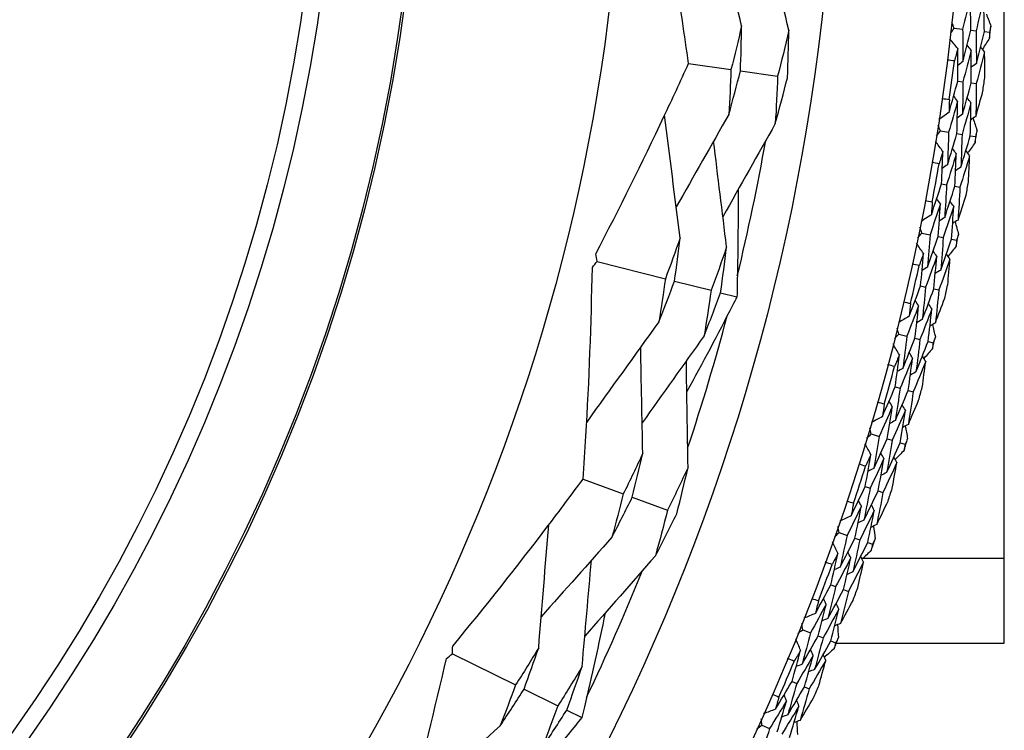
# Model space of a CAD drawing. Units: millimetres. Extents: x 40 to 1445, y 40 to 1010.
# Drawn here: x 1006 to 1018, y 893 to 901 of the extents above; entities that cross this region are included whole.
import ezdxf

# ---------------------------------------------------------------- set-up
doc = ezdxf.new("R2010")
doc.units = ezdxf.units.MM
doc.header["$LTSCALE"] = 5
doc.layers.add('Visible (ISO)', color=7, linetype='Continuous', lineweight=25, true_color=0x00003f)
doc.layers.add('Visible Narrow (ISO)', color=7, linetype='Continuous', lineweight=25, true_color=0x00003f)

msp = doc.modelspace()

# ---------------------------------------------------------------- linework, layer by layer
at = {"layer": 'Visible (ISO)'}
for p, q in [((1017.676, 893.961), (1017.676, 903.756)), ((1017.075, 901.352), (1017.175, 901.34)), ((1017.275, 901.329), (1017.337, 901.322)), ((1017.437, 901.311), (1017.499, 901.304)), ((1013.881, 900.929), (1014.391, 900.855)), ((1014.505, 900.839), (1014.952, 900.774)), ((1017.117, 900.717), (1017.179, 900.709)), ((1017.279, 900.695), (1017.34, 900.687)), ((1016.908, 900.117), (1017.007, 900.101)), ((1017.107, 900.085), (1017.168, 900.075)), ((1017.268, 900.06), (1017.329, 900.05)), ((1016.922, 899.481), (1016.983, 899.47)), ((1017.082, 899.452), (1017.143, 899.441)), ((1016.686, 898.89), (1016.784, 898.87)), ((1016.883, 898.85), (1016.943, 898.838)), ((1017.042, 898.817), (1017.103, 898.805)), ((1012.782, 898.548), (1013.603, 898.34)), ((1013.713, 898.312), (1014.152, 898.201)), ((1016.67, 898.255), (1016.731, 898.241)), ((1016.829, 898.218), (1016.89, 898.205)), ((1014.266, 898.172), (1014.463, 898.122)), ((1016.408, 897.675), (1016.506, 897.651)), ((1016.603, 897.626), (1016.663, 897.611)), ((1016.761, 897.586), (1016.821, 897.571)), ((1016.365, 897.041), (1016.424, 897.024)), ((1016.522, 896.997), (1016.581, 896.981)), ((1016.077, 896.474), (1016.173, 896.445)), ((1016.269, 896.416), (1016.329, 896.398)), ((1016.425, 896.369), (1016.484, 896.351)), ((1012.613, 895.932), (1013.097, 895.754)), ((1016.005, 895.842), (1016.064, 895.823)), ((1013.205, 895.714), (1013.629, 895.558)), ((1016.16, 895.792), (1016.218, 895.772)), ((1015.691, 895.288), (1015.786, 895.255)), ((1015.881, 895.222), (1015.94, 895.201)), ((1016.035, 895.168), (1016.093, 895.148)), ((1015.591, 894.66), (1015.649, 894.639)), ((1015.744, 894.603), (1015.802, 894.581)), ((1015.254, 894.121), (1015.347, 894.084)), ((1015.44, 894.047), (1015.498, 894.023)), ((1015.591, 893.986), (1015.649, 893.963)), ((1015.658, 893.961), (1017.676, 893.961)), ((1011.044, 893.832), (1011.803, 893.458)), ((1015.125, 893.499), (1015.182, 893.474)), ((1011.905, 893.408), (1012.312, 893.207)), ((1015.275, 893.435), (1015.332, 893.41)), ((1012.417, 893.155), (1012.599, 893.066)), ((1014.764, 892.975), (1014.855, 892.934))]:
    msp.add_line(p, q, dxfattribs=at)
for radius in [27.736, 26.177, 23.627, 21.179]:
    msp.add_circle((989.476, 904.461), radius, dxfattribs=at)
for radius, start, end in [(28.209, 353.4238, 353.7191), (27.823, 351.8051, 352.7663), (28.209, 352.1226, 352.4488), (28.209, 350.8523, 351.1477), (25.722, 346.3142, 350.0169), (27.823, 349.2337, 350.1949), (28.209, 349.5512, 349.8774), (28.209, 348.2809, 348.5762), (27.823, 346.6622, 347.6235), (28.209, 346.9798, 347.3059), (25.722, 341.5108, 345.2135), (28.209, 345.7095, 346.0048), (27.823, 344.0908, 345.052), (28.209, 344.4084, 344.7345), (28.209, 343.138, 343.4334), (27.823, 341.5194, 342.4806), (28.209, 341.8369, 342.1631), (28.209, 340.5666, 340.862), (27.823, 338.948, 339.9092), (25.722, 334.3142, 338.0169), (28.209, 339.2655, 339.5916), (28.209, 337.9952, 338.2905), (27.823, 336.3765, 337.3378), (28.209, 336.6941, 337.0202)]:
    msp.add_arc((989.476, 904.461), radius, start, end, dxfattribs=at)
for points, knots in [([(1013.881, 900.929), (1013.858, 901.099), (1013.833, 901.27), (1013.707, 902.107), (1013.591, 902.774), (1013.461, 903.441)], [0.1653846, 0.1653846, 0.1653846, 0.1653846, 0.2189586, 0.2189586, 0.4285496, 0.4285496, 0.4285496, 0.4285496]), ([(1012.766, 898.639), (1013.051, 899.186), (1013.324, 899.736), (1013.686, 900.502), (1013.784, 900.715), (1013.881, 900.929)], [0, 0, 0, 0, 0.1899225, 0.1899225, 0.2628679, 0.2628679, 0.2628679, 0.2628679]), ([(1014.477, 899.411), (1014.478, 899.025), (1014.474, 898.639), (1014.465, 898.21), (1014.464, 898.166), (1014.463, 898.122)], [0.0798434, 0.0798434, 0.0798434, 0.0798434, 0.1979896, 0.1979896, 0.2115611, 0.2115611, 0.2115611, 0.2115611]), ([(1012.613, 895.932), (1012.626, 896.104), (1012.637, 896.275), (1012.688, 897.121), (1012.713, 897.797), (1012.725, 898.476)], [0.1653846, 0.1653846, 0.1653846, 0.1653846, 0.2189586, 0.2189586, 0.4285496, 0.4285496, 0.4285496, 0.4285496]), ([(1014.463, 898.122), (1014.445, 898.088), (1014.428, 898.053), (1014.232, 897.672), (1014.049, 897.326), (1013.861, 896.983)], [0.1947929, 0.1947929, 0.1947929, 0.1947929, 0.2066941, 0.2066941, 0.3265598, 0.3265598, 0.3265598, 0.3265598]), ([(1011.047, 893.924), (1011.439, 894.4), (1011.821, 894.881), (1012.334, 895.555), (1012.474, 895.743), (1012.613, 895.932)], [0, 0, 0, 0, 0.1899225, 0.1899225, 0.2628679, 0.2628679, 0.2628679, 0.2628679]), ([(1012.88, 894.323), (1012.801, 893.945), (1012.718, 893.569), (1012.619, 893.152), (1012.609, 893.109), (1012.599, 893.066)], [0.0798434, 0.0798434, 0.0798434, 0.0798434, 0.1979896, 0.1979896, 0.2115611, 0.2115611, 0.2115611, 0.2115611]), ([(1010.334, 891.308), (1010.398, 891.527), (1010.46, 891.747), (1010.682, 892.565), (1010.832, 893.167), (1010.972, 893.774)], [0.1292406, 0.1292406, 0.1292406, 0.1292406, 0.2003342, 0.2003342, 0.3923605, 0.3923605, 0.3923605, 0.3923605]), ([(1012.599, 893.066), (1012.574, 893.036), (1012.55, 893.005), (1012.279, 892.673), (1012.028, 892.373), (1011.773, 892.077)], [0.1947929, 0.1947929, 0.1947929, 0.1947929, 0.2066941, 0.2066941, 0.3265598, 0.3265598, 0.3265598, 0.3265598])]:
    msp.add_open_spline(points, degree=3, knots=knots, dxfattribs=at)
for points in [[(1014.519, 901.379), (1014.422, 901.793), (1014.325, 902.211), (1014.228, 902.625)], [(1015.086, 901.327), (1014.991, 901.743), (1014.895, 902.163), (1014.8, 902.579)], [(1017.266, 901.72), (1017.237, 901.593), (1017.206, 901.467), (1017.175, 901.34)], [(1017.275, 901.329), (1017.273, 901.46), (1017.27, 901.59), (1017.266, 901.72)], [(1017.428, 901.705), (1017.399, 901.577), (1017.368, 901.45), (1017.337, 901.322)], [(1017.437, 901.311), (1017.435, 901.442), (1017.432, 901.574), (1017.428, 901.705)], [(1017.461, 901.52), (1017.48, 901.472), (1017.498, 901.424), (1017.516, 901.375)], [(1017.075, 901.352), (1017.065, 901.375), (1017.055, 901.398), (1017.045, 901.421)], [(1014.519, 901.379), (1014.478, 901.204), (1014.436, 901.029), (1014.391, 900.855)], [(1014.505, 900.839), (1014.512, 901.019), (1014.517, 901.199), (1014.519, 901.379)], [(1015.086, 901.327), (1015.044, 901.142), (1014.999, 900.957), (1014.952, 900.774)], [(1015.07, 900.757), (1015.078, 900.947), (1015.083, 901.137), (1015.086, 901.327)], [(1017.03, 901.291), (1017.045, 901.311), (1017.06, 901.331), (1017.075, 901.352)], [(1017.175, 901.34), (1017.178, 901.21), (1017.179, 901.08), (1017.179, 900.95)], [(1017.179, 900.95), (1017.212, 901.076), (1017.244, 901.203), (1017.275, 901.329)], [(1017.337, 901.322), (1017.339, 901.191), (1017.34, 901.06), (1017.341, 900.929)], [(1017.341, 900.929), (1017.374, 901.056), (1017.406, 901.183), (1017.437, 901.311)], [(1017.516, 901.375), (1017.51, 901.352), (1017.504, 901.328), (1017.499, 901.304)], [(1017.499, 901.304), (1017.499, 901.28), (1017.499, 901.255), (1017.5, 901.231)], [(1017.117, 901.107), (1017.085, 901.146), (1017.054, 901.185), (1017.023, 901.224)], [(1017.5, 901.231), (1017.471, 901.188), (1017.443, 901.145), (1017.414, 901.102)], [(1017.117, 901.107), (1017.104, 901.057), (1017.091, 901.008), (1017.078, 900.958)], [(1017.117, 900.717), (1017.118, 900.847), (1017.118, 900.977), (1017.117, 901.107)], [(1017.278, 901.088), (1017.246, 900.961), (1017.213, 900.835), (1017.179, 900.709)], [(1017.278, 901.088), (1017.262, 901.108), (1017.246, 901.128), (1017.23, 901.148)], [(1017.279, 900.695), (1017.28, 900.826), (1017.279, 900.957), (1017.278, 901.088)], [(1017.44, 901.069), (1017.408, 900.942), (1017.374, 900.814), (1017.34, 900.687)], [(1017.44, 901.069), (1017.424, 901.089), (1017.408, 901.109), (1017.392, 901.129)], [(1017.441, 900.754), (1017.441, 900.859), (1017.441, 900.964), (1017.44, 901.069)], [(1017.078, 900.958), (1017.049, 900.962), (1017.02, 900.965), (1016.992, 900.969)], [(1017.179, 900.95), (1017.159, 900.934), (1017.138, 900.919), (1017.118, 900.903)], [(1017.341, 900.929), (1017.32, 900.913), (1017.3, 900.898), (1017.279, 900.882)], [(1014.391, 900.855), (1014.384, 900.676), (1014.376, 900.496), (1014.366, 900.316)], [(1014.366, 900.316), (1014.414, 900.49), (1014.461, 900.664), (1014.505, 900.839)], [(1014.952, 900.774), (1014.945, 900.585), (1014.936, 900.395), (1014.924, 900.206)], [(1014.924, 900.206), (1014.975, 900.389), (1015.024, 900.572), (1015.07, 900.757)], [(1017.013, 900.342), (1017.049, 900.467), (1017.083, 900.592), (1017.117, 900.717)], [(1017.179, 900.709), (1017.178, 900.578), (1017.176, 900.448), (1017.174, 900.317)], [(1017.174, 900.317), (1017.21, 900.443), (1017.245, 900.569), (1017.279, 900.695)], [(1017.34, 900.687), (1017.339, 900.555), (1017.337, 900.424), (1017.335, 900.292)], [(1017.335, 900.292), (1017.363, 900.393), (1017.392, 900.494), (1017.419, 900.595)], [(1016.929, 900.508), (1016.958, 900.504), (1016.987, 900.5), (1017.016, 900.495)], [(1017.115, 900.476), (1017.08, 900.351), (1017.044, 900.226), (1017.007, 900.101)], [(1017.016, 900.495), (1017.015, 900.444), (1017.014, 900.393), (1017.013, 900.342)], [(1017.115, 900.476), (1017.099, 900.497), (1017.084, 900.517), (1017.068, 900.538)], [(1017.107, 900.085), (1017.111, 900.216), (1017.113, 900.346), (1017.115, 900.476)], [(1017.276, 900.454), (1017.241, 900.327), (1017.205, 900.201), (1017.168, 900.075)], [(1017.276, 900.454), (1017.261, 900.474), (1017.245, 900.495), (1017.23, 900.515)], [(1017.268, 900.06), (1017.271, 900.191), (1017.274, 900.323), (1017.276, 900.454)], [(1017.013, 900.342), (1016.972, 900.312), (1016.932, 900.283), (1016.891, 900.254)], [(1013.781, 898.834), (1013.718, 899.323), (1013.655, 899.817), (1013.593, 900.305)], [(1014.366, 900.316), (1014.155, 899.946), (1013.943, 899.574), (1013.733, 899.204)], [(1014.924, 900.206), (1014.714, 899.833), (1014.503, 899.458), (1014.294, 899.086)], [(1017.174, 900.317), (1017.153, 900.302), (1017.132, 900.287), (1017.111, 900.272)], [(1017.335, 900.292), (1017.314, 900.277), (1017.293, 900.262), (1017.272, 900.247)], [(1017.301, 900.268), (1017.317, 900.219), (1017.333, 900.17), (1017.349, 900.12)], [(1016.861, 900.058), (1016.876, 900.077), (1016.892, 900.097), (1016.908, 900.117)], [(1016.908, 900.117), (1016.899, 900.14), (1016.89, 900.164), (1016.881, 900.187)], [(1017.007, 900.101), (1017.004, 899.971), (1016.999, 899.841), (1016.994, 899.711)], [(1016.994, 899.711), (1017.032, 899.835), (1017.07, 899.96), (1017.107, 900.085)], [(1017.349, 900.12), (1017.342, 900.097), (1017.336, 900.073), (1017.329, 900.05)], [(1014.339, 898.723), (1014.287, 899.146), (1014.234, 899.572), (1014.183, 899.995)], [(1016.938, 899.87), (1016.909, 899.911), (1016.879, 899.951), (1016.85, 899.991)], [(1017.168, 900.075), (1017.164, 899.944), (1017.16, 899.813), (1017.154, 899.682)], [(1017.154, 899.682), (1017.193, 899.808), (1017.231, 899.934), (1017.268, 900.06)], [(1017.326, 899.977), (1017.296, 899.935), (1017.266, 899.893), (1017.235, 899.852)], [(1017.329, 900.05), (1017.328, 900.026), (1017.327, 900.001), (1017.326, 899.977)], [(1016.938, 899.87), (1016.923, 899.821), (1016.908, 899.772), (1016.893, 899.723)], [(1016.922, 899.481), (1016.928, 899.611), (1016.934, 899.74), (1016.938, 899.87)], [(1017.099, 899.844), (1017.084, 899.865), (1017.069, 899.886), (1017.054, 899.906)], [(1017.26, 899.818), (1017.245, 899.839), (1017.23, 899.86), (1017.214, 899.88)], [(1016.893, 899.723), (1016.865, 899.728), (1016.836, 899.733), (1016.807, 899.738)], [(1017.099, 899.844), (1017.061, 899.719), (1017.022, 899.594), (1016.983, 899.47)], [(1017.082, 899.452), (1017.088, 899.583), (1017.094, 899.713), (1017.099, 899.844)], [(1017.26, 899.818), (1017.222, 899.692), (1017.183, 899.566), (1017.143, 899.441)], [(1017.246, 899.504), (1017.251, 899.608), (1017.256, 899.713), (1017.26, 899.818)], [(1016.994, 899.711), (1016.973, 899.696), (1016.951, 899.681), (1016.93, 899.667)], [(1017.154, 899.682), (1017.133, 899.668), (1017.112, 899.653), (1017.091, 899.638)], [(1016.8, 899.11), (1016.842, 899.234), (1016.882, 899.357), (1016.922, 899.481)], [(1016.983, 899.47), (1016.976, 899.339), (1016.969, 899.209), (1016.96, 899.078)], [(1016.96, 899.078), (1017.002, 899.202), (1017.042, 899.327), (1017.082, 899.452)], [(1017.143, 899.441), (1017.136, 899.309), (1017.128, 899.178), (1017.12, 899.046)], [(1016.724, 899.28), (1016.753, 899.275), (1016.781, 899.27), (1016.81, 899.264)], [(1016.81, 899.264), (1016.807, 899.213), (1016.804, 899.162), (1016.8, 899.11)], [(1016.908, 899.24), (1016.894, 899.261), (1016.879, 899.283), (1016.864, 899.304)], [(1017.068, 899.211), (1017.054, 899.232), (1017.039, 899.253), (1017.025, 899.274)], [(1017.12, 899.046), (1017.153, 899.146), (1017.185, 899.246), (1017.217, 899.346)], [(1016.908, 899.24), (1016.868, 899.117), (1016.826, 898.993), (1016.784, 898.87)], [(1016.883, 898.85), (1016.892, 898.98), (1016.901, 899.11), (1016.908, 899.24)], [(1017.068, 899.211), (1017.028, 899.086), (1016.986, 898.962), (1016.943, 898.838)], [(1017.042, 898.817), (1017.052, 898.948), (1017.061, 899.08), (1017.068, 899.211)], [(1016.8, 899.11), (1016.759, 899.083), (1016.717, 899.056), (1016.675, 899.028)], [(1016.96, 899.078), (1016.939, 899.064), (1016.917, 899.05), (1016.896, 899.036)], [(1017.12, 899.046), (1017.098, 899.032), (1017.077, 899.018), (1017.055, 899.004)], [(1017.085, 899.024), (1017.099, 898.974), (1017.113, 898.924), (1017.126, 898.874)], [(1016.686, 898.89), (1016.678, 898.914), (1016.67, 898.938), (1016.662, 898.962)], [(1013.781, 898.834), (1013.723, 898.669), (1013.664, 898.504), (1013.603, 898.34)], [(1013.713, 898.312), (1013.737, 898.486), (1013.76, 898.66), (1013.781, 898.834)], [(1016.635, 898.834), (1016.652, 898.853), (1016.669, 898.871), (1016.686, 898.89)], [(1016.784, 898.87), (1016.775, 898.74), (1016.764, 898.611), (1016.753, 898.481)], [(1016.753, 898.481), (1016.797, 898.604), (1016.84, 898.727), (1016.883, 898.85)], [(1016.943, 898.838), (1016.934, 898.707), (1016.923, 898.576), (1016.912, 898.445)], [(1016.912, 898.445), (1016.956, 898.569), (1017, 898.693), (1017.042, 898.817)], [(1017.103, 898.805), (1017.101, 898.781), (1017.099, 898.756), (1017.097, 898.732)], [(1017.126, 898.874), (1017.119, 898.851), (1017.111, 898.828), (1017.103, 898.805)], [(1014.339, 898.723), (1014.279, 898.548), (1014.217, 898.374), (1014.152, 898.201)], [(1014.266, 898.172), (1014.293, 898.355), (1014.317, 898.539), (1014.339, 898.723)], [(1016.705, 898.643), (1016.677, 898.684), (1016.649, 898.726), (1016.622, 898.768)], [(1016.864, 898.61), (1016.85, 898.631), (1016.836, 898.652), (1016.821, 898.674)], [(1017.097, 898.732), (1017.065, 898.691), (1017.033, 898.651), (1017.001, 898.611)], [(1012.725, 898.476), (1012.744, 898.501), (1012.763, 898.525), (1012.782, 898.548)], [(1012.782, 898.548), (1012.777, 898.579), (1012.771, 898.609), (1012.766, 898.639)], [(1016.705, 898.643), (1016.688, 898.594), (1016.67, 898.546), (1016.653, 898.498)], [(1016.67, 898.255), (1016.683, 898.384), (1016.694, 898.513), (1016.705, 898.643)], [(1016.864, 898.61), (1016.821, 898.486), (1016.776, 898.363), (1016.731, 898.241)], [(1016.829, 898.218), (1016.842, 898.349), (1016.853, 898.479), (1016.864, 898.61)], [(1017.023, 898.576), (1016.98, 898.452), (1016.935, 898.328), (1016.89, 898.205)], [(1017.023, 898.576), (1017.009, 898.598), (1016.995, 898.619), (1016.981, 898.64)], [(1016.996, 898.263), (1017.006, 898.367), (1017.015, 898.472), (1017.023, 898.576)], [(1016.653, 898.498), (1016.625, 898.504), (1016.596, 898.51), (1016.568, 898.516)], [(1016.753, 898.481), (1016.731, 898.467), (1016.709, 898.454), (1016.688, 898.44)], [(1016.912, 898.445), (1016.89, 898.432), (1016.868, 898.418), (1016.847, 898.404)], [(1013.603, 898.34), (1013.578, 898.167), (1013.552, 897.994), (1013.524, 897.822)], [(1013.524, 897.822), (1013.589, 897.984), (1013.652, 898.148), (1013.713, 898.312)], [(1014.152, 898.201), (1014.126, 898.018), (1014.098, 897.836), (1014.068, 897.653)], [(1016.533, 897.89), (1016.58, 898.011), (1016.625, 898.133), (1016.67, 898.255)], [(1016.731, 898.241), (1016.719, 898.111), (1016.705, 897.981), (1016.691, 897.851)], [(1016.691, 897.851), (1016.738, 897.973), (1016.784, 898.095), (1016.829, 898.218)], [(1016.89, 898.205), (1016.877, 898.073), (1016.863, 897.942), (1016.849, 897.812)], [(1014.068, 897.653), (1014.136, 897.825), (1014.202, 897.998), (1014.266, 898.172)], [(1016.647, 898.015), (1016.633, 898.037), (1016.619, 898.058), (1016.605, 898.08)], [(1016.849, 897.812), (1016.886, 897.909), (1016.923, 898.008), (1016.96, 898.106)], [(1016.464, 898.063), (1016.493, 898.057), (1016.521, 898.05), (1016.549, 898.043)], [(1016.647, 898.015), (1016.6, 897.893), (1016.553, 897.772), (1016.506, 897.651)], [(1016.549, 898.043), (1016.544, 897.992), (1016.538, 897.941), (1016.533, 897.89)], [(1016.603, 897.626), (1016.619, 897.756), (1016.633, 897.885), (1016.647, 898.015)], [(1016.805, 897.978), (1016.759, 897.855), (1016.712, 897.733), (1016.663, 897.611)], [(1016.761, 897.586), (1016.777, 897.717), (1016.791, 897.847), (1016.805, 897.978)], [(1016.805, 897.978), (1016.791, 898), (1016.778, 898.022), (1016.764, 898.043)], [(1016.533, 897.89), (1016.49, 897.864), (1016.447, 897.839), (1016.404, 897.813)], [(1016.691, 897.851), (1016.669, 897.838), (1016.647, 897.824), (1016.625, 897.811)], [(1013.524, 897.822), (1013.235, 897.421), (1012.944, 897.017), (1012.657, 896.617)], [(1016.408, 897.675), (1016.401, 897.699), (1016.394, 897.724), (1016.388, 897.748)], [(1016.849, 897.812), (1016.827, 897.798), (1016.805, 897.785), (1016.783, 897.772)], [(1016.813, 897.79), (1016.825, 897.74), (1016.836, 897.69), (1016.848, 897.639)], [(1014.068, 897.653), (1013.82, 897.306), (1013.571, 896.956), (1013.324, 896.609)], [(1016.356, 897.621), (1016.373, 897.639), (1016.391, 897.657), (1016.408, 897.675)], [(1016.506, 897.651), (1016.49, 897.521), (1016.474, 897.392), (1016.457, 897.263)], [(1016.457, 897.263), (1016.507, 897.384), (1016.555, 897.505), (1016.603, 897.626)], [(1016.663, 897.611), (1016.648, 897.481), (1016.632, 897.35), (1016.614, 897.22)], [(1016.848, 897.639), (1016.839, 897.617), (1016.83, 897.594), (1016.821, 897.571)], [(1013.331, 896.24), (1013.322, 896.665), (1013.314, 897.094), (1013.306, 897.519)], [(1016.416, 897.427), (1016.39, 897.47), (1016.365, 897.513), (1016.339, 897.556)], [(1016.614, 897.22), (1016.664, 897.342), (1016.713, 897.464), (1016.761, 897.586)], [(1016.812, 897.498), (1016.778, 897.459), (1016.744, 897.421), (1016.71, 897.382)], [(1016.821, 897.571), (1016.818, 897.547), (1016.815, 897.523), (1016.812, 897.498)], [(1016.416, 897.427), (1016.397, 897.38), (1016.378, 897.332), (1016.358, 897.285)], [(1016.365, 897.041), (1016.383, 897.169), (1016.4, 897.298), (1016.416, 897.427)], [(1016.574, 897.387), (1016.525, 897.265), (1016.475, 897.145), (1016.424, 897.024)], [(1016.522, 896.997), (1016.54, 897.127), (1016.557, 897.257), (1016.574, 897.387)], [(1016.574, 897.387), (1016.561, 897.409), (1016.548, 897.431), (1016.534, 897.453)], [(1016.732, 897.346), (1016.718, 897.368), (1016.705, 897.39), (1016.692, 897.412)], [(1013.875, 896.071), (1013.868, 896.498), (1013.861, 896.928), (1013.855, 897.355)], [(1016.358, 897.285), (1016.33, 897.292), (1016.302, 897.299), (1016.274, 897.307)], [(1016.457, 897.263), (1016.435, 897.25), (1016.412, 897.238), (1016.39, 897.225)], [(1016.732, 897.346), (1016.682, 897.224), (1016.632, 897.102), (1016.581, 896.981)], [(1016.69, 897.034), (1016.704, 897.138), (1016.718, 897.242), (1016.732, 897.346)], [(1016.614, 897.22), (1016.592, 897.208), (1016.57, 897.195), (1016.547, 897.182)], [(1016.211, 896.683), (1016.263, 896.802), (1016.314, 896.921), (1016.365, 897.041)], [(1016.424, 897.024), (1016.406, 896.895), (1016.387, 896.766), (1016.367, 896.636)], [(1016.367, 896.636), (1016.419, 896.756), (1016.471, 896.877), (1016.522, 896.997)], [(1016.581, 896.981), (1016.563, 896.851), (1016.543, 896.72), (1016.523, 896.59)], [(1016.15, 896.859), (1016.178, 896.851), (1016.206, 896.843), (1016.234, 896.835)], [(1016.33, 896.802), (1016.278, 896.683), (1016.226, 896.564), (1016.173, 896.445)], [(1016.234, 896.835), (1016.226, 896.784), (1016.219, 896.733), (1016.211, 896.683)], [(1016.269, 896.416), (1016.29, 896.545), (1016.311, 896.673), (1016.33, 896.802)], [(1016.33, 896.802), (1016.317, 896.825), (1016.305, 896.847), (1016.292, 896.869)], [(1016.487, 896.759), (1016.474, 896.781), (1016.461, 896.803), (1016.449, 896.825)], [(1016.523, 896.59), (1016.565, 896.686), (1016.606, 896.783), (1016.647, 896.879)], [(1016.211, 896.683), (1016.167, 896.659), (1016.123, 896.635), (1016.078, 896.612)], [(1016.487, 896.759), (1016.435, 896.638), (1016.382, 896.518), (1016.329, 896.398)], [(1016.425, 896.369), (1016.447, 896.499), (1016.467, 896.629), (1016.487, 896.759)], [(1016.077, 896.474), (1016.071, 896.498), (1016.065, 896.523), (1016.059, 896.547)], [(1016.367, 896.636), (1016.344, 896.624), (1016.322, 896.612), (1016.299, 896.6)], [(1016.523, 896.59), (1016.5, 896.578), (1016.478, 896.566), (1016.455, 896.554)], [(1016.486, 896.571), (1016.496, 896.52), (1016.505, 896.469), (1016.514, 896.418)], [(1016.022, 896.422), (1016.04, 896.439), (1016.058, 896.456), (1016.077, 896.474)], [(1016.173, 896.445), (1016.152, 896.316), (1016.13, 896.188), (1016.107, 896.06)], [(1016.107, 896.06), (1016.162, 896.178), (1016.216, 896.297), (1016.269, 896.416)], [(1016.514, 896.418), (1016.504, 896.396), (1016.494, 896.374), (1016.484, 896.351)], [(1016.074, 896.225), (1016.05, 896.269), (1016.026, 896.313), (1016.002, 896.357)], [(1016.329, 896.398), (1016.307, 896.269), (1016.285, 896.139), (1016.262, 896.01)], [(1016.262, 896.01), (1016.317, 896.129), (1016.372, 896.249), (1016.425, 896.369)], [(1016.484, 896.351), (1016.481, 896.327), (1016.476, 896.303), (1016.472, 896.279)], [(1013.331, 896.24), (1013.255, 896.077), (1013.177, 895.915), (1013.097, 895.754)], [(1013.205, 895.714), (1013.249, 895.889), (1013.291, 896.064), (1013.331, 896.24)], [(1016.005, 895.842), (1016.029, 895.97), (1016.051, 896.098), (1016.074, 896.225)], [(1016.074, 896.225), (1016.052, 896.179), (1016.031, 896.132), (1016.009, 896.086)], [(1016.229, 896.178), (1016.175, 896.059), (1016.12, 895.941), (1016.064, 895.823)], [(1016.16, 895.792), (1016.184, 895.92), (1016.207, 896.049), (1016.229, 896.178)], [(1016.229, 896.178), (1016.217, 896.201), (1016.205, 896.223), (1016.193, 896.246)], [(1016.385, 896.131), (1016.373, 896.153), (1016.361, 896.176), (1016.348, 896.198)], [(1016.472, 896.279), (1016.437, 896.242), (1016.401, 896.204), (1016.365, 896.167)], [(1013.875, 896.071), (1013.795, 895.899), (1013.713, 895.728), (1013.629, 895.558)], [(1013.741, 895.516), (1013.788, 895.701), (1013.832, 895.885), (1013.875, 896.071)], [(1016.009, 896.086), (1015.981, 896.094), (1015.953, 896.103), (1015.926, 896.112)], [(1016.107, 896.06), (1016.084, 896.048), (1016.061, 896.037), (1016.038, 896.025)], [(1016.385, 896.131), (1016.33, 896.011), (1016.275, 895.891), (1016.218, 895.772)], [(1016.329, 895.821), (1016.348, 895.924), (1016.367, 896.027), (1016.385, 896.131)], [(1016.262, 896.01), (1016.239, 895.999), (1016.216, 895.987), (1016.193, 895.975)], [(1015.835, 895.491), (1015.892, 895.608), (1015.949, 895.724), (1016.005, 895.842)], [(1013.097, 895.754), (1013.053, 895.58), (1013.007, 895.406), (1012.96, 895.232)], [(1012.96, 895.232), (1013.043, 895.392), (1013.125, 895.552), (1013.205, 895.714)], [(1016.064, 895.823), (1016.04, 895.694), (1016.015, 895.566), (1015.989, 895.438)], [(1015.989, 895.438), (1016.046, 895.555), (1016.103, 895.673), (1016.16, 895.792)], [(1016.218, 895.772), (1016.194, 895.643), (1016.169, 895.514), (1016.143, 895.385)], [(1015.782, 895.67), (1015.81, 895.661), (1015.837, 895.651), (1015.865, 895.642)], [(1015.959, 895.605), (1015.902, 895.488), (1015.845, 895.371), (1015.786, 895.255)], [(1015.865, 895.642), (1015.855, 895.592), (1015.845, 895.541), (1015.835, 895.491)], [(1015.881, 895.222), (1015.908, 895.35), (1015.934, 895.477), (1015.959, 895.605)], [(1015.959, 895.605), (1015.948, 895.628), (1015.936, 895.651), (1015.924, 895.674)], [(1016.114, 895.554), (1016.102, 895.577), (1016.091, 895.6), (1016.079, 895.623)], [(1016.143, 895.385), (1016.189, 895.479), (1016.234, 895.573), (1016.28, 895.668)], [(1013.629, 895.558), (1013.582, 895.374), (1013.534, 895.191), (1013.483, 895.008)], [(1013.483, 895.008), (1013.571, 895.176), (1013.657, 895.346), (1013.741, 895.516)], [(1015.835, 895.491), (1015.79, 895.469), (1015.745, 895.448), (1015.699, 895.426)], [(1016.114, 895.554), (1016.057, 895.436), (1015.999, 895.319), (1015.94, 895.201)], [(1016.035, 895.168), (1016.062, 895.297), (1016.089, 895.426), (1016.114, 895.554)], [(1012.08, 893.904), (1012.12, 894.396), (1012.161, 894.892), (1012.202, 895.382)], [(1015.691, 895.288), (1015.687, 895.313), (1015.682, 895.338), (1015.677, 895.363)], [(1015.989, 895.438), (1015.966, 895.427), (1015.942, 895.416), (1015.919, 895.405)], [(1016.143, 895.385), (1016.119, 895.374), (1016.096, 895.362), (1016.073, 895.351)], [(1016.105, 895.367), (1016.112, 895.316), (1016.119, 895.264), (1016.126, 895.213)], [(1012.96, 895.232), (1012.677, 894.914), (1012.392, 894.594), (1012.11, 894.276)], [(1015.634, 895.239), (1015.653, 895.255), (1015.672, 895.272), (1015.691, 895.288)], [(1015.786, 895.255), (1015.76, 895.128), (1015.732, 895.001), (1015.703, 894.874)], [(1015.677, 895.04), (1015.655, 895.086), (1015.634, 895.131), (1015.612, 895.176)], [(1015.703, 894.874), (1015.763, 894.989), (1015.823, 895.105), (1015.881, 895.222)], [(1015.94, 895.201), (1015.913, 895.073), (1015.885, 894.945), (1015.856, 894.817)], [(1015.856, 894.817), (1015.916, 894.933), (1015.976, 895.051), (1016.035, 895.168)], [(1016.093, 895.148), (1016.088, 895.124), (1016.083, 895.1), (1016.078, 895.076)], [(1016.126, 895.213), (1016.115, 895.191), (1016.104, 895.17), (1016.093, 895.148)], [(1013.483, 895.008), (1013.2, 894.687), (1012.916, 894.364), (1012.634, 894.044)], [(1015.591, 894.66), (1015.621, 894.787), (1015.649, 894.914), (1015.677, 895.04)], [(1015.677, 895.04), (1015.654, 894.995), (1015.63, 894.949), (1015.607, 894.904)], [(1015.831, 894.986), (1015.819, 895.009), (1015.808, 895.032), (1015.797, 895.056)], [(1015.984, 894.932), (1015.973, 894.955), (1015.962, 894.978), (1015.951, 895.001)], [(1016.078, 895.076), (1016.041, 895.04), (1016.004, 895.005), (1015.966, 894.969)], [(1012.603, 893.679), (1012.639, 894.104), (1012.677, 894.531), (1012.714, 894.956)], [(1015.607, 894.904), (1015.579, 894.914), (1015.552, 894.924), (1015.524, 894.934)], [(1015.831, 894.986), (1015.771, 894.87), (1015.711, 894.754), (1015.649, 894.639)], [(1015.744, 894.603), (1015.774, 894.731), (1015.803, 894.858), (1015.831, 894.986)], [(1015.984, 894.932), (1015.924, 894.815), (1015.863, 894.698), (1015.802, 894.581)], [(1015.915, 894.625), (1015.938, 894.727), (1015.962, 894.829), (1015.984, 894.932)], [(1015.703, 894.874), (1015.68, 894.863), (1015.656, 894.852), (1015.633, 894.842)], [(1015.856, 894.817), (1015.833, 894.806), (1015.809, 894.796), (1015.786, 894.785)], [(1015.406, 894.317), (1015.468, 894.431), (1015.53, 894.546), (1015.591, 894.66)], [(1015.649, 894.639), (1015.62, 894.511), (1015.589, 894.384), (1015.557, 894.257)], [(1015.557, 894.257), (1015.62, 894.372), (1015.682, 894.487), (1015.744, 894.603)], [(1015.802, 894.581), (1015.771, 894.453), (1015.74, 894.325), (1015.708, 894.197)], [(1015.535, 894.426), (1015.473, 894.312), (1015.41, 894.198), (1015.347, 894.084)], [(1015.361, 894.498), (1015.388, 894.488), (1015.415, 894.477), (1015.443, 894.467)], [(1015.443, 894.467), (1015.43, 894.417), (1015.418, 894.367), (1015.406, 894.317)], [(1015.44, 894.047), (1015.473, 894.173), (1015.505, 894.299), (1015.535, 894.426)], [(1015.535, 894.426), (1015.525, 894.449), (1015.514, 894.473), (1015.503, 894.496)], [(1015.688, 894.368), (1015.677, 894.392), (1015.666, 894.415), (1015.656, 894.438)], [(1015.708, 894.197), (1015.759, 894.289), (1015.809, 894.382), (1015.858, 894.474)], [(1015.406, 894.317), (1015.36, 894.298), (1015.314, 894.278), (1015.268, 894.259)], [(1015.688, 894.368), (1015.625, 894.253), (1015.562, 894.138), (1015.498, 894.023)], [(1015.591, 893.986), (1015.624, 894.113), (1015.656, 894.241), (1015.688, 894.368)], [(1015.254, 894.121), (1015.25, 894.146), (1015.246, 894.171), (1015.243, 894.196)], [(1015.557, 894.257), (1015.534, 894.247), (1015.51, 894.237), (1015.486, 894.227)], [(1015.708, 894.197), (1015.685, 894.187), (1015.661, 894.177), (1015.638, 894.167)], [(1015.67, 894.181), (1015.675, 894.13), (1015.68, 894.078), (1015.684, 894.027)], [(1015.194, 894.075), (1015.214, 894.09), (1015.234, 894.106), (1015.254, 894.121)], [(1015.347, 894.084), (1015.314, 893.958), (1015.281, 893.832), (1015.247, 893.707)], [(1015.228, 893.874), (1015.208, 893.92), (1015.189, 893.966), (1015.169, 894.012)], [(1015.247, 893.707), (1015.312, 893.819), (1015.377, 893.933), (1015.44, 894.047)], [(1015.498, 894.023), (1015.465, 893.897), (1015.431, 893.77), (1015.397, 893.643)], [(1015.397, 893.643), (1015.462, 893.757), (1015.527, 893.871), (1015.591, 893.986)], [(1015.649, 893.963), (1015.643, 893.939), (1015.636, 893.916), (1015.63, 893.892)], [(1015.684, 894.027), (1015.673, 894.006), (1015.661, 893.984), (1015.649, 893.963)], [(1010.972, 893.774), (1010.996, 893.793), (1011.02, 893.813), (1011.044, 893.832)], [(1011.044, 893.832), (1011.045, 893.863), (1011.046, 893.894), (1011.047, 893.924)], [(1012.08, 893.904), (1011.989, 893.754), (1011.897, 893.605), (1011.803, 893.458)], [(1011.905, 893.408), (1011.965, 893.572), (1012.023, 893.738), (1012.08, 893.904)], [(1015.125, 893.499), (1015.16, 893.624), (1015.195, 893.749), (1015.228, 893.874)], [(1015.228, 893.874), (1015.203, 893.83), (1015.177, 893.786), (1015.151, 893.741)], [(1015.379, 893.813), (1015.314, 893.7), (1015.249, 893.587), (1015.182, 893.474)], [(1015.275, 893.435), (1015.311, 893.561), (1015.345, 893.687), (1015.379, 893.813)], [(1015.379, 893.813), (1015.369, 893.837), (1015.359, 893.861), (1015.349, 893.884)], [(1015.53, 893.752), (1015.52, 893.776), (1015.51, 893.799), (1015.5, 893.823)], [(1015.63, 893.892), (1015.591, 893.858), (1015.553, 893.824), (1015.514, 893.79)], [(1015.151, 893.741), (1015.125, 893.752), (1015.098, 893.763), (1015.071, 893.775)], [(1015.247, 893.707), (1015.223, 893.697), (1015.199, 893.688), (1015.175, 893.678)], [(1015.53, 893.752), (1015.465, 893.638), (1015.399, 893.524), (1015.332, 893.41)], [(1015.447, 893.449), (1015.475, 893.55), (1015.503, 893.651), (1015.53, 893.752)], [(1012.603, 893.679), (1012.507, 893.52), (1012.41, 893.363), (1012.312, 893.207)], [(1012.417, 893.155), (1012.481, 893.329), (1012.543, 893.504), (1012.603, 893.679)], [(1015.397, 893.643), (1015.373, 893.634), (1015.349, 893.624), (1015.325, 893.615)], [(1011.803, 893.458), (1011.743, 893.294), (1011.681, 893.13), (1011.618, 892.967)], [(1014.925, 893.164), (1014.992, 893.275), (1015.059, 893.387), (1015.125, 893.499)], [(1015.182, 893.474), (1015.147, 893.348), (1015.11, 893.223), (1015.073, 893.098)], [(1011.618, 892.967), (1011.715, 893.113), (1011.811, 893.26), (1011.905, 893.408)], [(1014.888, 893.347), (1014.915, 893.336), (1014.941, 893.324), (1014.968, 893.312)], [(1015.059, 893.267), (1015.049, 893.291), (1015.04, 893.315), (1015.03, 893.339)], [(1015.073, 893.098), (1015.141, 893.209), (1015.208, 893.322), (1015.275, 893.435)], [(1015.332, 893.41), (1015.296, 893.284), (1015.259, 893.157), (1015.222, 893.031)], [(1015.059, 893.267), (1014.992, 893.155), (1014.924, 893.044), (1014.855, 892.934)], [(1014.968, 893.312), (1014.954, 893.263), (1014.939, 893.214), (1014.925, 893.164)], [(1014.947, 892.892), (1014.985, 893.017), (1015.022, 893.142), (1015.059, 893.267)], [(1015.208, 893.203), (1015.199, 893.226), (1015.189, 893.25), (1015.18, 893.274)], [(1015.222, 893.031), (1015.276, 893.121), (1015.33, 893.211), (1015.384, 893.301)], [(1012.312, 893.207), (1012.248, 893.034), (1012.182, 892.861), (1012.115, 892.689)], [(1012.115, 892.689), (1012.217, 892.843), (1012.318, 892.999), (1012.417, 893.155)], [(1014.925, 893.164), (1014.878, 893.147), (1014.831, 893.13), (1014.784, 893.112)], [(1015.208, 893.203), (1015.141, 893.09), (1015.072, 892.978), (1015.003, 892.867)], [(1015.095, 892.825), (1015.134, 892.951), (1015.172, 893.076), (1015.208, 893.203)], [(1014.764, 892.975), (1014.761, 893), (1014.759, 893.026), (1014.756, 893.051)], [(1015.073, 893.098), (1015.049, 893.089), (1015.025, 893.08), (1015.001, 893.071)], [(1015.222, 893.031), (1015.198, 893.022), (1015.174, 893.013), (1015.15, 893.004)], [(1015.183, 893.016), (1015.185, 892.965), (1015.188, 892.913), (1015.19, 892.862)], [(1011.618, 892.967), (1011.252, 892.635), (1010.884, 892.3), (1010.52, 891.969)], [(1014.702, 892.931), (1014.723, 892.946), (1014.743, 892.961), (1014.764, 892.975)], [(1014.855, 892.934), (1014.817, 892.809), (1014.778, 892.685), (1014.738, 892.561)]]:
    msp.add_open_spline(points, degree=3, dxfattribs=at)
at = {"layer": 'Visible Narrow (ISO)'}
msp.add_line((1015.979, 894.981), (1017.676, 894.981), dxfattribs=at)
for radius in [21.152, 20.173, 19.971]:
    msp.add_circle((989.476, 904.461), radius, dxfattribs=at)

doc.saveas('drawing.dxf')
